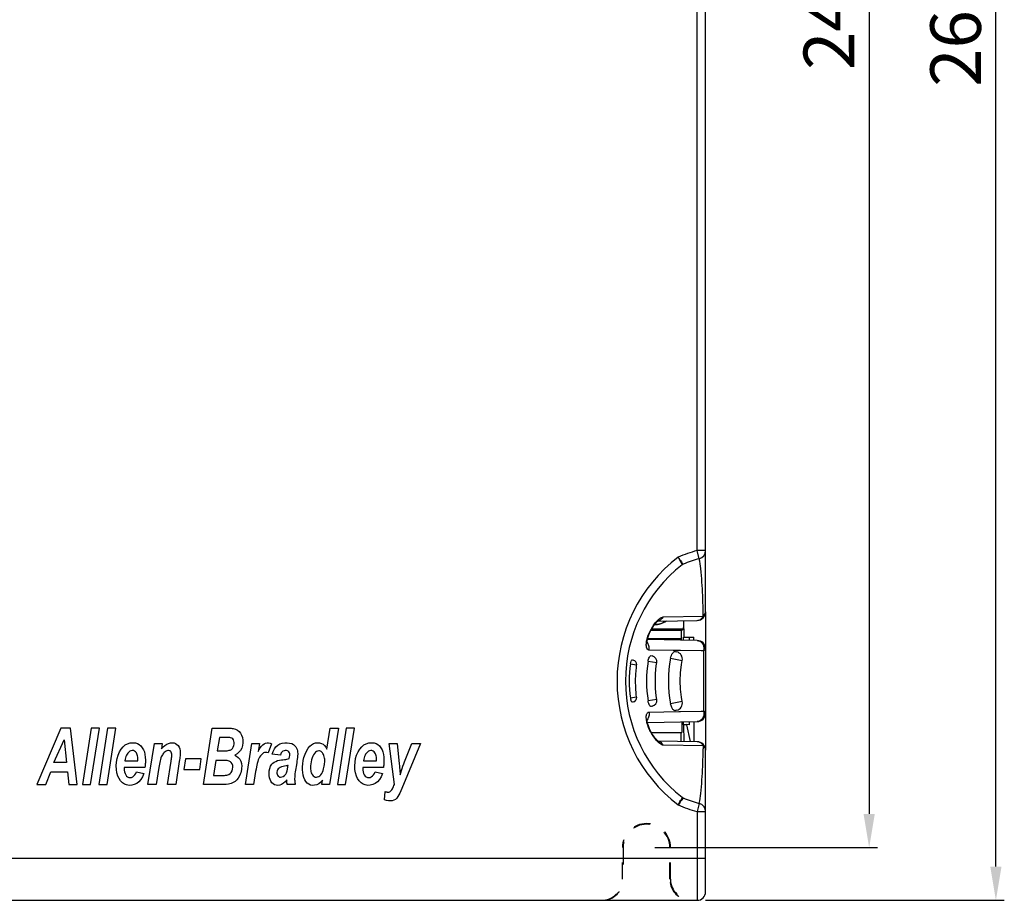
# Model space of a CAD drawing. Units: millimetres. Extents: x 0 to 2354, y 0 to 776.
# Drawn here: x 1385 to 1502, y 253 to 358 of the extents above; entities that cross this region are included whole.
import ezdxf

# ---------------------------------------------------------------- set-up
doc = ezdxf.new("R2010")
doc.units = ezdxf.units.MM
doc.header["$LTSCALE"] = 20
doc.header["$PDMODE"] = 3
doc.header["$PDSIZE"] = 0.3
doc.linetypes.add('DASHED', pattern=[0.2, 0.1, -0.1])
doc.layers.get('0').update_dxf_attribs({"linetype": 'CONTINUOUS'})
doc.layers.get('Defpoints').update_dxf_attribs({"linetype": 'CONTINUOUS'})
for name, color, linetype in [('7_ALL_FEATURES', 7, 'CONTINUOUS'), ('DASHED', 4, 'DASHED'), ('DIM', 6, 'CONTINUOUS'), ('layer 1', 7, 'CONTINUOUS')]:
    doc.layers.add(name, color=color, linetype=linetype)
doc.styles.get("Standard").update_dxf_attribs({"font": 'arial.ttf'})
doc.dimstyles.get("Standard").update_dxf_attribs({"dimtxt": 6, "dimasz": 4, "dimexe": 1, "dimexo": 1, "dimgap": 0.09, "dimtad": 1, "dimdec": 1, "dimzin": 0, "dimdsep": 46, "dimtxsty": 'Standard', "dimblk": '_FILLED', "dimcen": 0.09, "dimclrd": 256, "dimclre": 256, "dimadec": 0, "dimazin": 0, "dimtp": 0.1, "dimtm": 0.1, "dimtfac": 1, "dimtdec": 1, "dimtmove": 0, "dimatfit": 3, "dimldrblk": '_FILLED', "dimfxl": 1, "dimtolj": 1, "dimtzin": 0, "dimlwe": -1, "dimarcsym": 0})

# ---------------------------------------------------------------- blocks, each defined once
blk = doc.blocks.new('_FILLED')
at = {"color": 0, "linetype": 'ByBlock'}
blk.add_solid([(0, 0), (-1, 0.167), (-1, -0.167)], dxfattribs=at)
blk = doc.blocks.new('*D135')
at = {"layer": 'Defpoints', "color": 0, "linetype": 'Continuous', "transparency": 16777216}
for p in [(929.92, 392.25), (965.37, 392.25), (929.92, 132.25)]:
    blk.add_point(p, dxfattribs=at)
at = {"layer": 'DIM', "transparency": 16777216}
for p, q in [((930.92, 392.25), (966.37, 392.25)), ((930.92, 132.25), (966.37, 132.25))]:
    blk.add_line(p, q, dxfattribs=at)
at = {"layer": 'DIM', "lineweight": -2, "transparency": 16777216}
blk.add_line((965.37, 136.25), (965.37, 388.25), dxfattribs=at)
at = {"layer": 'DIM', "linetype": 'Continuous', "lineweight": -2, "transparency": 16777216, "xscale": 4, "yscale": 4, "zscale": 4}
for p, rotation in [((965.37, 392.25), 90), ((965.37, 132.25), 270)]:
    blk.add_blockref('_FILLED', p, dxfattribs=dict(at, rotation=rotation))
at = {"layer": 'DIM', "color": 0, "linetype": 'Continuous', "transparency": 16777216, "insert": (957.59, 252.84), "char_height": 6, "attachment_point": 2, "rotation": 90}
blk.add_mtext('\\A1;260.0 [10.24]', dxfattribs=at)
blk = doc.blocks.new('*D134')
at = {"layer": 'Defpoints', "color": 0, "linetype": 'Continuous', "transparency": 16777216}
for p in [(926.42, 385.45), (923.92, 138.5), (950.34, 138.5)]:
    blk.add_point(p, dxfattribs=at)
at = {"layer": 'DIM', "transparency": 16777216}
for p, q in [((927.42, 385.45), (951.34, 385.45)), ((924.92, 138.5), (951.34, 138.5))]:
    blk.add_line(p, q, dxfattribs=at)
at = {"layer": 'DIM', "lineweight": -2, "transparency": 16777216}
blk.add_line((950.34, 381.45), (950.34, 142.5), dxfattribs=at)
at = {"layer": 'DIM', "linetype": 'Continuous', "lineweight": -2, "transparency": 16777216, "xscale": 4, "yscale": 4, "zscale": 4}
for p, rotation in [((950.34, 385.45), 90), ((950.34, 138.5), 270)]:
    blk.add_blockref('_FILLED', p, dxfattribs=dict(at, rotation=rotation))
at = {"layer": 'DIM', "color": 0, "linetype": 'Continuous', "transparency": 16777216, "insert": (942.56, 252.57), "char_height": 6, "attachment_point": 2, "rotation": 90}
blk.add_mtext('\\A1;247.0 [9.72]', dxfattribs=at)
blk = doc.blocks.new('A$C4F913F47')
at = {"color": 7, "linetype": 'Continuous'}
for p, q in [((172.37, 295.48), (172.37, 447.99)), ((173.37, 288.2), (173.37, 447.7)), ((173.37, 295.48), (172.37, 295.48)), ((172.62, 294.51), (172.37, 295.48)), ((170.58, 293.8), (170.58, 293.79)), ((170.63, 293.83), (170.64, 293.83)), ((170.7, 293.87), (170.7, 293.86)), ((168.35, 287.61), (173.12, 287.69)), ((173.37, 288.2), (173.37, 271.82)), ((166.99, 286.2), (170.76, 286.2)), ((167.73, 287.12), (172.38, 287.2)), ((167.75, 287.14), (167.76, 287.15)), ((170.84, 286.22), (170.5, 286.01)), ((170.81, 286.22), (170.76, 286.2)), ((170.81, 286.22), (170.81, 287.17)), ((170.84, 286.22), (170.81, 286.22)), ((170.84, 285.21), (170.84, 286.22)), ((170.5, 286.01), (166.88, 286.01)), ((170.74, 285.21), (171.98, 285.21)), ((170.74, 284.85), (170.74, 285.21)), ((171.41, 285.21), (171.41, 284.83)), ((171.98, 284.82), (171.98, 285.21)), ((172.38, 284.82), (166.47, 284.92)), ((170.49, 285.01), (166.49, 285.01)), ((170.49, 285.01), (170.49, 284.85)), ((169.55, 283.64), (166.65, 283.69)), ((166.91, 283.02), (167.05, 282.98)), ((169.23, 282.71), (170.6, 282.43)), ((169.76, 283.64), (169.55, 283.64)), ((170.39, 283.63), (169.76, 283.64)), ((169.79, 283.52), (169.95, 283.48)), ((172.87, 283.58), (170.39, 283.63)), ((173.16, 283.58), (172.87, 283.58)), ((173.37, 283.82), (173.37, 276.2)), ((164.46, 282.04), (165.2, 281.93)), ((164.66, 282.51), (164.8, 282.49)), ((166.55, 282.36), (167.59, 282.19)), ((165.2, 278.09), (164.46, 277.98)), ((164.8, 277.53), (164.66, 277.51)), ((167.59, 277.83), (166.55, 277.65)), ((167.05, 277.03), (166.91, 277)), ((170.6, 277.58), (169.23, 277.31)), ((166.65, 276.33), (170.19, 276.39)), ((169.95, 276.54), (169.79, 276.5)), ((170.19, 276.39), (170.4, 276.39)), ((170.4, 276.39), (172.87, 276.43)), ((172.87, 276.43), (173.16, 276.44)), ((166.47, 275.1), (172.38, 275.2)), ((170.56, 275.17), (170.56, 273.91)), ((170.74, 274.81), (170.74, 275.17)), ((171.1, 274.81), (170.74, 274.81)), ((170.74, 274.81), (170.79, 272.85)), ((171.41, 274.83), (171.1, 274.84)), ((171.1, 274.84), (171.1, 274.8)), ((171.1, 274.8), (171.56, 272.83)), ((171.41, 275.18), (171.41, 274.83)), ((172.01, 272.82), (172.01, 275.2)), ((166.93, 273.91), (170.56, 273.91)), ((170.45, 273.91), (170.45, 272.85)), ((172.38, 272.82), (167.73, 272.9)), ((173.12, 272.33), (168.35, 272.41)), ((173.37, 255.01), (173.37, 271.82)), ((170.43, 265.9), (170.41, 265.86)), ((170.58, 266.22), (170.43, 265.9)), ((170.52, 265.89), (170.5, 265.86)), ((170.55, 265.93), (170.52, 265.89)), ((170.7, 266.16), (170.55, 265.93)), ((170.61, 266.21), (170.58, 266.23)), ((170.58, 266.22), (170.58, 266.22)), ((170.63, 266.19), (170.61, 266.21)), ((172.62, 265.51), (172.37, 264.54)), ((172.37, 264.54), (173.37, 264.54)), ((172.37, 264.54), (172.37, 254.01)), ((43.37, 259.01), (173.37, 259.01)), ((44.37, 254.01), (172.37, 254.01))]:
    blk.add_line(p, q, dxfattribs=at)
for points in [[(170.58, 293.79), (170.6, 293.8), (170.62, 293.82), (170.63, 293.83)], [(166.43, 284.47), (166.43, 284.47), (166.43, 284.48), (166.43, 284.53), (166.43, 284.62), (166.44, 284.74), (166.47, 284.9), (166.51, 285.07), (166.56, 285.26), (166.63, 285.47), (166.72, 285.68), (166.82, 285.9), (166.93, 286.1), (167.03, 286.28), (167.14, 286.44), (167.24, 286.59), (167.34, 286.72), (167.44, 286.84), (167.53, 286.94), (167.61, 287.02), (167.69, 287.09), (167.75, 287.14)], [(165.2, 278.09), (165.16, 278.43), (165.09, 279.23), (165.07, 280.03), (165.1, 280.83), (165.17, 281.62), (165.2, 281.93)], [(167.59, 277.83), (167.53, 278.26), (167.44, 279.14), (167.42, 280.03), (167.45, 280.92), (167.53, 281.8), (167.59, 282.19)], [(170.6, 277.58), (170.51, 278.09), (170.4, 279.06), (170.37, 280.03), (170.41, 281), (170.52, 281.96), (170.6, 282.43)], [(167.47, 273.15), (167.37, 273.26), (167.28, 273.38), (167.18, 273.52), (167.08, 273.67), (166.97, 273.84), (166.87, 274.03), (166.77, 274.23), (166.67, 274.45), (166.59, 274.68), (166.52, 274.9), (166.47, 275.1), (166.44, 275.27), (166.43, 275.4), (166.43, 275.49), (166.43, 275.52)], [(167.79, 272.85), (167.79, 272.85), (167.78, 272.86), (167.75, 272.88), (167.7, 272.92), (167.63, 272.98), (167.55, 273.06), (167.47, 273.15)], [(170.63, 266.19), (170.64, 266.19), (170.65, 266.18), (170.65, 266.18), (170.63, 266.19)]]:
    blk.add_lwpolyline(points, dxfattribs=at)
for centre, radius, start, end in [((181.37, 280.01), 18.5, 127.4156, 232.586), ((176.51, 279.85), 16.16, 104.8585, 113.2671), ((176.48, 279.9), 15.11, 104.7915, 112.4818), ((172.37, 295.48), 0.999, 284.7583, 0.0135), ((181.37, 280.01), 17.5, 128.0289, 231.9711), ((170.89, 293.4), 0.5, 112.4858, 128.0289), ((52.94, 285.13), 120.2, 1.4659, 1.6233), ((172.37, 288.2), 1, 270.9999, 359.9999), ((41.13, 284.84), 132.01, 1.2383, 1.4637), ((167.18, 289.7), 3.01, 272.8004, 276.4325), ((167.15, 289.73), 3.01, 273.7349, 276.4317), ((167.16, 289.73), 3.01, 276.4283, 282.8419), ((167.18, 289.7), 3.01, 276.4289, 282.8425), ((167.15, 289.73), 3.02, 282.906, 300.4425), ((167.18, 289.71), 3.02, 282.9174, 301.5171), ((172.37, 283.82), 1, 0, 89.0001), ((166.9, 282.3), 0.7, 350.634, 77.812), ((169.72, 282.61), 0.9, 348.9731, 75.2305), ((171.9, 283.84), 1.29, 348.2689, 354.8426), ((-1036.45, 280.01), 1209.61, 359.83093, 0.16912), ((178.91, 280.01), 14.59, 172.0085, 187.9915), ((164.71, 282), 0.5, 352.0475, 80.0677), ((180.71, 280.01), 14.35, 170.5556, 189.4444), ((164.71, 278.02), 0.5, 279.9323, 7.9525), ((166.13, 278.22), 1.68, 187.9802, 193.2107), ((165.94, 278.17), 1.49, 193.2512, 194.9689), ((166.9, 277.72), 0.7, 282.188, 9.366), ((169.72, 277.41), 0.9, 284.7695, 11.0269), ((172.37, 276.2), 1, 270.9999, 360), ((171.21, 276.22), 4.9, 215.7537, 217.6078), ((170.98, 276.05), 4.61, 217.6041, 219.6005), ((167.53, 271.99), 0.912, 75.1266, 78.6826), ((172.37, 271.82), 1, 0.0001, 89.0001), ((37.61, 275.27), 135.54, 358.5349, 358.7548), ((49.27, 274.98), 123.87, 358.3803, 358.5349), ((90.32, 305.67), 89.43, 333.1774, 333.5707), ((176.51, 280.16), 16.16, 246.7378, 255.1465), ((170.9, 266.63), 0.513, 231.975, 247.1417), ((167.91, 260.38), 6.42, 64.8658, 65.0807), ((176.48, 280.12), 15.11, 247.5182, 255.2085), ((172.37, 264.54), 0.999, 359.9865, 75.2417), ((172.37, 255.01), 1, 270, 0)]:
    blk.add_arc(centre, radius, start, end, dxfattribs=at)
for centre, major_axis, ratio, start_param, end_param in [((170.76, 288.2), (0, 2), 0.017455, -3.136357, -2.110343), ((170.5, 285.01), (0, 1), 0.008727, 0.005236, 1.570796)]:
    blk.add_ellipse(centre, major_axis=major_axis, ratio=ratio, start_param=start_param, end_param=end_param, dxfattribs=at)
for points, knots in [([(170.13, 294.71), (170.19, 294.6), (170.34, 294.29), (170.49, 293.99), (170.58, 293.8)], [0, 0, 0, 0, 0.36268, 1, 1, 1, 1]), ([(170.13, 294.7), (170.2, 294.6), (170.39, 294.32), (170.57, 294.05), (170.7, 293.87)], [0, 0, 0, 0, 0.357491, 1, 1, 1, 1]), ([(173.09, 288.54), (173.06, 289.61), (173, 291.21), (172.84, 293.2), (172.71, 294.12), (172.62, 294.51)], [0, 0, 0, 0, 0.534589, 0.801792, 1, 1, 1, 1]), ([(170.7, 293.86), (170.7, 293.85), (170.67, 293.85), (170.65, 293.84), (170.63, 293.83)], [0, 0, 0, 0, 0.296129, 1, 1, 1, 1]), ([(170.7, 293.86), (170.7, 293.86), (170.7, 293.86), (170.7, 293.86), (170.7, 293.86)], [0, 0, 0, 0, 0.614717, 1, 1, 1, 1]), ([(168.35, 287.61), (168.29, 287.49), (168.1, 287.28), (167.85, 287.16), (167.71, 287.13)], [0, 0, 0, 0, 0.505275, 1, 1, 1, 1]), ([(167.84, 287.34), (167.86, 287.35), (167.93, 287.41), (168, 287.47), (168.06, 287.5)], [0, 0, 0, 0, 0.26923, 1, 1, 1, 1]), ([(168.06, 287.5), (168.09, 287.52), (168.18, 287.57), (168.28, 287.61), (168.35, 287.61)], [0, 0, 0, 0, 0.298798, 1, 1, 1, 1]), ([(172.38, 287.2), (172.53, 287.2), (172.84, 287.31), (173.04, 287.55), (173.12, 287.69)], [0, 0, 0, 0, 0.484659, 1, 1, 1, 1]), ([(173.12, 287.69), (173.19, 287.76), (173.32, 287.91), (173.37, 288.11), (173.37, 288.2)], [0, 0, 0, 0, 0.517774, 1, 1, 1, 1]), ([(166.44, 285.01), (166.55, 285.43), (166.78, 285.96), (167.09, 286.44), (167.16, 286.56)], [0, 0, 0, 0, 0.758679, 1, 1, 1, 1]), ([(167.16, 286.56), (167.22, 286.64), (167.42, 286.92), (167.65, 287.18), (167.84, 287.34)], [0, 0, 0, 0, 0.279505, 1, 1, 1, 1]), ([(166.65, 283.69), (166.58, 283.69), (166.42, 283.78), (166.34, 284.09), (166.34, 284.51), (166.4, 284.83), (166.44, 285.01)], [0, 0, 0, 0, 0.133441, 0.327875, 0.620324, 1, 1, 1, 1]), ([(166.65, 283.69), (166.68, 283.84), (166.69, 284.18), (166.54, 284.48), (166.43, 284.6)], [0, 0, 0, 0, 0.50296, 1, 1, 1, 1]), ([(172.38, 284.82), (172.5, 284.82), (172.73, 284.75), (173.01, 284.49), (173.17, 284.13), (173.19, 283.86), (173.18, 283.73)], [0, 0, 0, 0, 0.225735, 0.466941, 0.727533, 1, 1, 1, 1]), ([(166.55, 282.36), (166.58, 282.53), (166.65, 282.75), (166.78, 282.97), (166.87, 283.02), (166.91, 283.02)], [0, 0, 0, 0, 0.650122, 0.869138, 1, 1, 1, 1]), ([(169.23, 282.71), (169.25, 282.83), (169.32, 283.04), (169.46, 283.33), (169.67, 283.55), (169.79, 283.52)], [0, 0, 0, 0, 0.341168, 0.639647, 1, 1, 1, 1]), ([(173.37, 283.82), (173.37, 283.8), (173.34, 283.69), (173.24, 283.62), (173.16, 283.58)], [0, 0, 0, 0, 0.201713, 1, 1, 1, 1]), ([(164.46, 282.04), (164.48, 282.16), (164.52, 282.31), (164.59, 282.47), (164.64, 282.52), (164.66, 282.51)], [0, 0, 0, 0, 0.666255, 0.883805, 1, 1, 1, 1]), ([(164.66, 277.51), (164.63, 277.5), (164.55, 277.62), (164.52, 277.71), (164.5, 277.79)], [0, 0, 0, 0, 0.324834, 1, 1, 1, 1]), ([(166.67, 277.26), (166.65, 277.29), (166.6, 277.41), (166.57, 277.55), (166.55, 277.65)], [0, 0, 0, 0, 0.231029, 1, 1, 1, 1]), ([(166.75, 277.1), (166.75, 277.11), (166.71, 277.16), (166.69, 277.21), (166.67, 277.26)], [0, 0, 0, 0, 0.223246, 1, 1, 1, 1]), ([(166.91, 277), (166.9, 277), (166.83, 277), (166.78, 277.06), (166.75, 277.1)], [0, 0, 0, 0, 0.187772, 1, 1, 1, 1]), ([(169.57, 276.59), (169.48, 276.67), (169.34, 276.91), (169.26, 277.16), (169.23, 277.31)], [0, 0, 0, 0, 0.443693, 1, 1, 1, 1]), ([(166.46, 274.95), (166.41, 275.13), (166.34, 275.47), (166.33, 275.87), (166.4, 276.11), (166.47, 276.26), (166.58, 276.33), (166.65, 276.33)], [0, 0, 0, 0, 0.37907, 0.67262, 0.781983, 0.868557, 1, 1, 1, 1]), ([(166.65, 276.33), (166.68, 276.17), (166.69, 275.84), (166.54, 275.54), (166.43, 275.42)], [0, 0, 0, 0, 0.502959, 1, 1, 1, 1]), ([(169.79, 276.5), (169.76, 276.49), (169.71, 276.5), (169.67, 276.51), (169.66, 276.52)], [0, 0, 0, 0, 0.721713, 1, 1, 1, 1]), ([(173.15, 275.9), (173.1, 275.72), (172.92, 275.37), (172.56, 275.2), (172.38, 275.2)], [0, 0, 0, 0, 0.528999, 1, 1, 1, 1]), ([(173.37, 276.2), (173.37, 276.22), (173.34, 276.33), (173.24, 276.4), (173.16, 276.44)], [0, 0, 0, 0, 0.201712, 1, 1, 1, 1]), ([(167.23, 273.36), (167.15, 273.48), (166.83, 273.97), (166.58, 274.52), (166.46, 274.95)], [0, 0, 0, 0, 0.238199, 1, 1, 1, 1]), ([(168.35, 272.41), (168.29, 272.41), (168.14, 272.46), (167.81, 272.68), (167.58, 272.92), (167.43, 273.11)], [0, 0, 0, 0, 0.164364, 0.390259, 1, 1, 1, 1]), ([(168.35, 272.41), (168.32, 272.46), (168.18, 272.67), (167.95, 272.82), (167.77, 272.87)], [0, 0, 0, 0, 0.256166, 1, 1, 1, 1]), ([(173.12, 272.33), (173.04, 272.47), (172.84, 272.71), (172.53, 272.81), (172.38, 272.82)], [0, 0, 0, 0, 0.515026, 1, 1, 1, 1]), ([(173.12, 272.33), (173.19, 272.26), (173.32, 272.11), (173.37, 271.91), (173.37, 271.82)], [0, 0, 0, 0, 0.517762, 1, 1, 1, 1]), ([(172.62, 265.51), (172.71, 265.9), (172.84, 266.82), (173, 268.81), (173.06, 270.41), (173.09, 271.48)], [0, 0, 0, 0, 0.198267, 0.465491, 1, 1, 1, 1]), ([(170.5, 265.86), (170.47, 265.82), (170.35, 265.64), (170.23, 265.45), (170.13, 265.31)], [0, 0, 0, 0, 0.222985, 1, 1, 1, 1]), ([(170.64, 266.19), (170.64, 266.19), (170.66, 266.18), (170.68, 266.17), (170.69, 266.17)], [0, 0, 0, 0, 0.322589, 1, 1, 1, 1]), ([(170.69, 266.17), (170.69, 266.16), (170.69, 266.16), (170.7, 266.16), (170.7, 266.16)], [0, 0, 0, 0, 0.698488, 1, 1, 1, 1])]:
    blk.add_open_spline(points, degree=3, knots=knots, dxfattribs=at)
for points in [[(170.58, 293.79), (170.62, 293.82), (170.66, 293.84), (170.7, 293.86)], [(169.23, 282.71), (168.88, 280.94), (168.88, 279.07), (169.23, 277.31)], [(169.66, 276.52), (169.62, 276.54), (169.59, 276.56), (169.57, 276.59)], [(173.16, 276.44), (173.2, 276.26), (173.19, 276.08), (173.15, 275.9)]]:
    blk.add_open_spline(points, degree=3, dxfattribs=at)
at = {"layer": '7_ALL_FEATURES', "color": 7, "linetype": 'Continuous'}
for p, q in [((96.87, 274.43), (94.05, 267.75)), ((98.01, 274.43), (96.87, 274.43)), ((98.83, 267.75), (98.01, 274.43)), ((100.48, 274.43), (99.44, 267.75)), ((100.42, 267.75), (101.46, 274.43)), ((101.46, 274.43), (100.48, 274.43)), ((102.42, 274.43), (101.38, 267.75)), ((102.36, 267.75), (103.4, 274.43)), ((103.4, 274.43), (102.42, 274.43)), ((113.79, 267.75), (114.84, 274.43)), ((114.84, 274.43), (116.55, 274.43)), ((128.45, 271.93), (128.84, 274.43)), ((129.82, 274.43), (128.77, 267.75)), ((128.84, 274.43), (129.82, 274.43)), ((130.73, 274.43), (129.69, 267.75)), ((130.66, 267.75), (131.71, 274.43)), ((131.71, 274.43), (130.73, 274.43)), ((96.06, 270.34), (97.27, 273.03)), ((97.27, 273.03), (97.56, 270.34)), ((107.22, 267.75), (107.98, 272.59)), ((107.98, 272.59), (108.9, 272.59)), ((108.9, 272.59), (108.81, 271.96)), ((115.69, 273.31), (115.44, 271.73)), ((118.78, 267.75), (119.53, 272.59)), ((119.53, 272.59), (120.45, 272.59)), ((120.45, 272.59), (120.3, 271.65)), ((121.86, 272.56), (121.49, 271.49)), ((135.82, 272.59), (136.79, 272.59)), ((136.45, 267.75), (135.82, 272.59)), ((136.79, 272.59), (137.04, 270.18)), ((139.57, 272.59), (137.33, 267.28)), ((137.66, 270.44), (138.53, 272.59)), ((138.53, 272.59), (139.57, 272.59)), ((115.44, 271.73), (116.23, 271.73)), ((122.93, 271.22), (121.97, 271.33)), ((97.56, 270.34), (96.06, 270.34)), ((104.49, 270.56), (106.02, 270.56)), ((109.54, 267.75), (109.97, 270.5)), ((110.94, 270.49), (110.51, 267.75)), ((111.66, 270.79), (111.46, 269.53)), ((113.55, 270.79), (111.66, 270.79)), ((113.36, 269.53), (113.55, 270.79)), ((115.26, 270.57), (114.99, 268.83)), ((116.49, 270.57), (115.26, 270.57)), ((123.83, 269.83), (123.86, 270.01)), ((132.8, 270.56), (134.33, 270.56)), ((95.1, 267.75), (95.7, 269.23)), ((95.7, 269.23), (97.68, 269.23)), ((97.68, 269.23), (97.85, 267.75)), ((106.85, 269.76), (104.39, 269.76)), ((105.86, 269.24), (106.73, 269.05)), ((108.51, 269.74), (108.2, 267.75)), ((111.46, 269.53), (113.36, 269.53)), ((114.99, 268.83), (115.98, 268.83)), ((119.99, 269.27), (119.76, 267.75)), ((135.16, 269.76), (132.7, 269.76)), ((134.17, 269.24), (135.04, 269.05)), ((94.05, 267.75), (95.1, 267.75)), ((97.85, 267.75), (98.83, 267.75)), ((99.44, 267.75), (100.42, 267.75)), ((101.38, 267.75), (102.36, 267.75)), ((108.2, 267.75), (107.22, 267.75)), ((110.51, 267.75), (109.54, 267.75)), ((116.15, 267.75), (113.79, 267.75)), ((119.76, 267.75), (118.78, 267.75)), ((124.7, 267.75), (123.75, 267.75)), ((127.85, 267.75), (127.93, 268.27)), ((128.77, 267.75), (127.85, 267.75)), ((129.69, 267.75), (130.66, 267.75)), ((135.28, 265.93), (135.36, 266.91))]:
    blk.add_line(p, q, dxfattribs=at)
for points in [[(116.55, 274.43), (116.69, 274.43), (116.82, 274.42), (116.95, 274.42), (117.08, 274.41), (117.2, 274.4), (117.32, 274.38)], [(117.32, 274.38), (117.61, 274.3), (117.85, 274.18), (118.04, 274.03), (118.2, 273.83), (118.33, 273.58), (118.42, 273.3), (118.46, 272.99), (118.46, 272.67), (118.42, 272.35), (118.34, 272.05), (118.2, 271.79), (118.02, 271.56), (117.8, 271.38), (117.52, 271.23)], [(103.67, 271.23), (103.84, 271.61), (104.04, 271.94), (104.27, 272.21), (104.52, 272.43), (104.81, 272.58), (105.12, 272.67), (105.47, 272.7)], [(105.47, 272.7), (105.74, 272.68), (105.98, 272.6), (106.19, 272.48), (106.39, 272.32), (106.55, 272.11), (106.69, 271.87), (106.79, 271.6), (106.86, 271.29), (106.9, 270.97), (106.92, 270.62)], [(108.81, 271.96), (109.02, 272.19), (109.23, 272.38), (109.44, 272.52), (109.66, 272.62), (109.88, 272.68), (110.11, 272.7), (110.32, 272.68), (110.5, 272.61), (110.66, 272.5), (110.8, 272.36), (110.91, 272.18), (110.99, 271.97), (111.03, 271.73), (111.05, 271.45)], [(117.03, 273.28), (116.95, 273.3), (116.86, 273.3), (116.78, 273.31), (116.68, 273.31), (116.59, 273.31), (115.69, 273.31)], [(117.33, 272.16), (117.4, 272.35), (117.44, 272.53), (117.45, 272.71), (117.42, 272.88), (117.36, 273.02), (117.28, 273.14), (117.17, 273.23), (117.03, 273.28)], [(120.3, 271.65), (120.42, 271.88), (120.55, 272.09), (120.69, 272.28), (120.83, 272.44), (121, 272.57), (121.17, 272.66), (121.35, 272.7), (121.52, 272.69), (121.7, 272.65), (121.86, 272.56)], [(121.97, 271.33), (122.09, 271.67), (122.23, 271.96), (122.41, 272.21), (122.62, 272.4), (122.87, 272.55), (123.14, 272.65), (123.44, 272.69), (123.75, 272.7), (124.02, 272.66), (124.27, 272.59), (124.48, 272.48), (124.66, 272.33)], [(124.66, 272.33), (124.76, 272.19), (124.84, 272.06), (124.91, 271.91), (124.95, 271.75), (124.98, 271.59), (124.99, 271.41)], [(126.05, 271.76), (126.22, 272.04), (126.41, 272.27), (126.61, 272.46), (126.84, 272.59), (127.08, 272.67), (127.32, 272.7), (127.57, 272.68), (127.79, 272.62), (127.99, 272.51), (128.17, 272.35), (128.32, 272.16), (128.45, 271.93)], [(131.98, 271.23), (132.15, 271.61), (132.35, 271.94), (132.58, 272.21), (132.83, 272.43), (133.12, 272.58), (133.43, 272.67), (133.78, 272.7)], [(133.78, 272.7), (134.04, 272.68), (134.29, 272.6), (134.5, 272.48), (134.69, 272.32), (134.86, 272.11), (134.99, 271.87), (135.1, 271.6), (135.17, 271.29), (135.21, 270.97), (135.22, 270.62)], [(106.73, 269.05), (106.57, 268.67), (106.38, 268.34), (106.14, 268.07), (105.88, 267.87), (105.59, 267.73), (105.29, 267.65), (104.99, 267.64), (104.69, 267.69), (104.43, 267.79), (104.19, 267.95), (103.97, 268.17), (103.79, 268.44), (103.64, 268.75), (103.53, 269.11), (103.47, 269.51), (103.45, 269.94), (103.48, 270.38), (103.55, 270.81), (103.67, 271.23)], [(104.82, 271.46), (104.74, 271.34), (104.67, 271.21), (104.61, 271.06), (104.56, 270.9), (104.52, 270.74), (104.49, 270.56)], [(105.85, 271.5), (105.74, 271.62), (105.62, 271.71), (105.49, 271.76), (105.34, 271.77), (105.2, 271.74), (105.06, 271.69), (104.94, 271.59), (104.82, 271.46)], [(106.03, 270.69), (106.02, 270.85), (106.01, 271), (105.99, 271.14), (105.95, 271.27), (105.91, 271.39), (105.85, 271.5)], [(109.16, 271.53), (109.08, 271.44), (109, 271.35), (108.93, 271.25), (108.86, 271.13), (108.8, 271.02), (108.75, 270.89)], [(110.06, 271.23), (110.05, 271.36), (110.03, 271.47), (109.98, 271.57), (109.92, 271.66), (109.85, 271.72), (109.76, 271.75), (109.66, 271.77), (109.56, 271.76), (109.47, 271.73), (109.37, 271.68), (109.27, 271.61), (109.16, 271.53)], [(109.97, 270.5), (109.99, 270.63), (110.01, 270.76), (110.02, 270.89), (110.04, 271.01), (110.05, 271.12), (110.06, 271.23)], [(111.05, 271.45), (111.04, 271.3), (111.03, 271.15), (111.01, 270.99), (110.99, 270.83), (110.97, 270.66), (110.94, 270.49)], [(116.23, 271.73), (116.37, 271.73), (116.5, 271.74), (116.63, 271.75), (116.75, 271.77), (116.87, 271.8), (116.99, 271.83)], [(116.99, 271.83), (117.06, 271.87), (117.13, 271.91), (117.19, 271.96), (117.24, 272.02), (117.29, 272.09), (117.33, 272.16)], [(117.52, 271.23), (117.74, 271.12), (117.94, 270.96), (118.1, 270.76), (118.23, 270.51), (118.31, 270.23), (118.34, 269.9)], [(121.49, 271.49), (121.34, 271.54), (121.2, 271.55), (121.06, 271.53), (120.93, 271.48), (120.8, 271.39), (120.68, 271.28), (120.56, 271.15), (120.46, 270.99), (120.37, 270.84), (120.3, 270.66), (120.24, 270.46), (120.18, 270.24), (120.13, 270.04), (120.09, 269.83), (120.04, 269.56), (119.99, 269.27)], [(123.99, 270.84), (124.02, 271.02), (124.04, 271.17), (124.05, 271.29), (124.04, 271.39), (124, 271.5), (123.94, 271.61), (123.86, 271.68), (123.76, 271.73), (123.64, 271.76), (123.51, 271.77), (123.37, 271.75), (123.24, 271.7), (123.13, 271.62), (123.04, 271.51), (122.98, 271.38), (122.93, 271.22)], [(124.99, 271.41), (124.99, 271.33), (124.99, 271.26), (124.98, 271.18), (124.98, 271.1), (124.97, 271.02), (124.96, 270.94)], [(127.93, 268.27), (127.71, 268.02), (127.48, 267.84), (127.24, 267.71), (126.99, 267.65), (126.74, 267.64), (126.5, 267.68), (126.3, 267.77), (126.12, 267.91), (125.96, 268.09), (125.82, 268.31), (125.71, 268.57), (125.63, 268.87), (125.59, 269.16), (125.57, 269.47), (125.57, 269.83), (125.59, 270.2), (125.64, 270.58), (125.73, 270.96), (125.87, 271.35), (126.05, 271.76)], [(126.79, 271.1), (126.71, 270.89), (126.64, 270.67), (126.58, 270.44), (126.55, 270.21), (126.52, 269.97), (126.51, 269.72)], [(127.5, 271.74), (127.35, 271.71), (127.21, 271.66), (127.09, 271.56), (126.97, 271.43), (126.87, 271.28), (126.79, 271.1)], [(127.98, 271.41), (127.92, 271.51), (127.84, 271.59), (127.76, 271.65), (127.68, 271.7), (127.59, 271.73), (127.5, 271.74)], [(128.19, 270.57), (128.19, 270.73), (128.17, 270.88), (128.14, 271.03), (128.1, 271.17), (128.05, 271.3), (127.98, 271.41)], [(135.04, 269.05), (134.88, 268.67), (134.69, 268.34), (134.45, 268.07), (134.19, 267.87), (133.9, 267.73), (133.6, 267.65), (133.3, 267.64), (133, 267.69), (132.74, 267.79), (132.5, 267.95), (132.28, 268.17), (132.09, 268.44), (131.95, 268.75), (131.84, 269.11), (131.78, 269.51), (131.76, 269.94), (131.79, 270.38), (131.86, 270.81), (131.98, 271.23)], [(133.13, 271.46), (133.04, 271.34), (132.97, 271.21), (132.92, 271.06), (132.87, 270.9), (132.83, 270.74), (132.8, 270.56)], [(134.15, 271.5), (134.05, 271.62), (133.93, 271.71), (133.79, 271.76), (133.65, 271.77), (133.51, 271.74), (133.37, 271.69), (133.25, 271.59), (133.13, 271.46)], [(134.33, 270.69), (134.33, 270.85), (134.32, 271), (134.3, 271.14), (134.26, 271.27), (134.21, 271.39), (134.15, 271.5)], [(106.02, 270.63), (106.03, 270.65), (106.03, 270.67), (106.03, 270.69)], [(106.02, 270.56), (106.02, 270.58), (106.02, 270.63)], [(106.92, 270.62), (106.91, 270.47), (106.91, 270.32), (106.9, 270.18), (106.89, 270.04), (106.87, 269.9), (106.85, 269.76)], [(108.75, 270.89), (108.7, 270.72), (108.65, 270.54), (108.61, 270.35), (108.58, 270.15), (108.54, 269.95), (108.51, 269.74)], [(117.1, 270.35), (117.03, 270.42), (116.94, 270.48), (116.84, 270.52), (116.73, 270.55), (116.61, 270.57), (116.49, 270.57)], [(116.82, 268.93), (116.97, 269.04), (117.09, 269.17), (117.19, 269.35), (117.26, 269.56), (117.28, 269.78), (117.27, 270), (117.21, 270.19), (117.1, 270.35)], [(118.34, 269.9), (118.33, 269.7), (118.31, 269.51), (118.27, 269.32), (118.22, 269.13), (118.16, 268.95), (118.08, 268.76)], [(123.68, 268.3), (123.49, 268.07), (123.3, 267.89), (123.08, 267.75), (122.86, 267.67), (122.64, 267.64), (122.43, 267.66), (122.24, 267.72), (122.08, 267.82), (121.93, 267.96), (121.81, 268.13), (121.71, 268.32), (121.64, 268.54), (121.6, 268.81), (121.58, 269.08), (121.6, 269.37), (121.66, 269.64), (121.76, 269.9), (121.9, 270.15)], [(121.9, 270.15), (122.04, 270.29), (122.19, 270.4), (122.38, 270.49), (122.59, 270.57), (122.81, 270.62), (123.05, 270.65)], [(123.62, 269.95), (123.43, 269.91), (123.25, 269.87), (123.07, 269.82), (122.92, 269.76), (122.78, 269.69), (122.67, 269.6), (122.58, 269.49), (122.53, 269.37), (122.51, 269.22), (122.51, 269.08), (122.53, 268.95), (122.58, 268.84), (122.65, 268.75), (122.73, 268.68), (122.83, 268.63), (122.95, 268.62)], [(123.05, 270.65), (123.23, 270.67), (123.4, 270.7), (123.56, 270.72), (123.71, 270.75), (123.85, 270.79), (123.99, 270.84)], [(123.86, 270.01), (123.82, 269.99), (123.78, 269.98), (123.75, 269.97), (123.71, 269.96), (123.67, 269.95), (123.62, 269.95)], [(124.87, 270.32), (124.8, 269.88), (124.76, 269.65)], [(124.96, 270.94), (124.93, 270.74), (124.9, 270.53), (124.87, 270.32)], [(128.06, 269.6), (128.1, 269.77), (128.13, 269.93), (128.16, 270.1), (128.18, 270.25), (128.19, 270.41), (128.19, 270.57)], [(134.33, 270.63), (134.33, 270.65), (134.33, 270.67), (134.33, 270.69)], [(134.33, 270.56), (134.33, 270.58), (134.33, 270.63)], [(135.22, 270.62), (135.22, 270.47), (135.22, 270.32), (135.21, 270.18), (135.2, 270.04), (135.18, 269.9), (135.16, 269.76)], [(137.04, 270.18), (137.06, 269.95), (137.08, 269.73), (137.1, 269.51), (137.12, 269.3), (137.13, 269.08), (137.14, 268.88)], [(137.14, 268.88), (137.21, 269.13), (137.29, 269.39), (137.37, 269.65), (137.46, 269.91), (137.56, 270.18), (137.66, 270.44)], [(104.39, 269.76), (104.39, 269.74), (104.39, 269.72), (104.39, 269.7), (104.39, 269.68), (104.39, 269.66), (104.39, 269.65)], [(104.39, 269.65), (104.4, 269.43), (104.44, 269.23), (104.5, 269.05), (104.58, 268.88), (104.69, 268.75), (104.81, 268.65), (104.95, 268.59), (105.1, 268.57)], [(105.1, 268.57), (105.26, 268.59), (105.41, 268.65), (105.55, 268.76), (105.67, 268.89), (105.77, 269.05), (105.86, 269.24)], [(115.98, 268.83), (116.14, 268.83), (116.29, 268.83), (116.43, 268.84), (116.57, 268.86), (116.7, 268.89), (116.82, 268.93)], [(118.08, 268.76), (117.93, 268.5), (117.76, 268.28), (117.56, 268.1), (117.34, 267.97), (117.08, 267.87), (116.79, 267.8), (116.48, 267.76), (116.15, 267.75)], [(122.95, 268.62), (123.12, 268.64), (123.28, 268.7), (123.43, 268.81), (123.56, 268.96), (123.66, 269.14), (123.74, 269.36), (123.79, 269.58), (123.83, 269.83)], [(124.76, 269.65), (124.72, 269.43), (124.69, 269.23), (124.66, 269.02), (124.64, 268.82), (124.63, 268.63), (124.62, 268.44)], [(126.51, 269.72), (126.52, 269.56), (126.53, 269.41), (126.56, 269.27), (126.6, 269.14), (126.65, 269.02), (126.71, 268.91)], [(126.71, 268.91), (126.82, 268.78), (126.94, 268.68), (127.07, 268.63), (127.21, 268.62), (127.35, 268.64), (127.48, 268.7), (127.61, 268.78), (127.73, 268.9), (127.83, 269.05), (127.92, 269.21), (127.99, 269.4), (128.06, 269.6)], [(132.7, 269.76), (132.7, 269.74), (132.7, 269.7)], [(132.7, 269.7), (132.7, 269.68), (132.7, 269.66), (132.7, 269.65)], [(132.7, 269.65), (132.71, 269.43), (132.75, 269.23), (132.81, 269.05), (132.89, 268.88), (133, 268.75), (133.12, 268.65), (133.26, 268.59), (133.41, 268.57)], [(133.41, 268.57), (133.57, 268.59), (133.72, 268.65), (133.86, 268.76), (133.98, 268.89), (134.08, 269.05), (134.17, 269.24)], [(123.75, 267.75), (123.73, 267.84), (123.71, 267.93), (123.7, 268.02), (123.69, 268.11), (123.68, 268.2), (123.68, 268.3)], [(124.62, 268.44), (124.62, 268.33), (124.63, 268.22), (124.64, 268.1), (124.65, 267.99), (124.67, 267.87), (124.7, 267.75)], [(135.71, 266.84), (135.81, 266.85), (135.91, 266.89), (136, 266.95), (136.08, 267.03), (136.16, 267.12), (136.23, 267.23), (136.29, 267.34), (136.35, 267.47), (136.4, 267.61), (136.45, 267.75)], [(137.33, 267.28), (137.21, 266.98), (137.09, 266.72), (136.98, 266.5), (136.87, 266.31), (136.73, 266.13), (136.58, 265.98), (136.4, 265.88), (136.21, 265.81), (135.99, 265.79), (135.77, 265.8), (135.53, 265.85), (135.28, 265.93)], [(135.36, 266.91), (135.42, 266.89), (135.48, 266.87), (135.54, 266.86), (135.6, 266.85), (135.65, 266.84), (135.71, 266.84)]]:
    blk.add_lwpolyline(points, dxfattribs=at)
at = {"layer": 'DASHED', "color": 4}
for p, q in [((163.51, 256.51), (163.51, 260.26)), ((163.6, 260.26), (163.6, 256.51)), ((169.13, 256.51), (169.13, 260.26)), ((169.22, 256.51), (169.22, 260.26))]:
    blk.add_line(p, q, dxfattribs=at)
for centre, radius, start, end in [((166.37, 260.26), 2.85, 0, 180), ((166.37, 260.26), 2.77, 0.0161, 179.975), ((161.1, 256.51), 2.5, 278.9989, 350.9676), ((171.63, 256.51), 2.5, 189.0324, 261.0011)]:
    blk.add_arc(centre, radius, start, end, dxfattribs=at)
for centre, start_param, end_param in [((161.01, 256.51), 4.712389, 6.283185), ((171.72, 256.51), 3.141593, 4.712389)]:
    blk.add_ellipse(centre, major_axis=(2.5, 0), ratio=0.999848, start_param=start_param, end_param=end_param, dxfattribs=at)
at = {"layer": 'DIM', "color": 6, "linetype": 'Continuous'}
for base, p1, p2, angle, picture, middle, set_off in [((207.81, 514.01), (172.37, 254.01), (172.37, 514.01), 90, '*D135', (207.81, 374.6), (-757.55, 121.76)), ((192.78130958, 260.25957671), (168.86579192, 507.20957671), (166.36579192, 260.25957671), 270, '*D134', (192.78130958, 374.32759689), (-757.55491073, 121.76000163))]:
    dim = blk.add_linear_dim(base=base, p1=p1, p2=p2, angle=angle, dimstyle='Standard', dxfattribs=at)
    dim.commit()
    dim.dimension.update_dxf_attribs({"geometry": picture, "text_midpoint": middle, "dimtype": 128, "insert": set_off})

msp = doc.modelspace()

# ---------------------------------------------------------------- block references
at = {"layer": 'layer 1'}
msp.add_blockref('A$C4F913F47', (1293.47, -0.76), dxfattribs=at)

doc.saveas('drawing.dxf')
